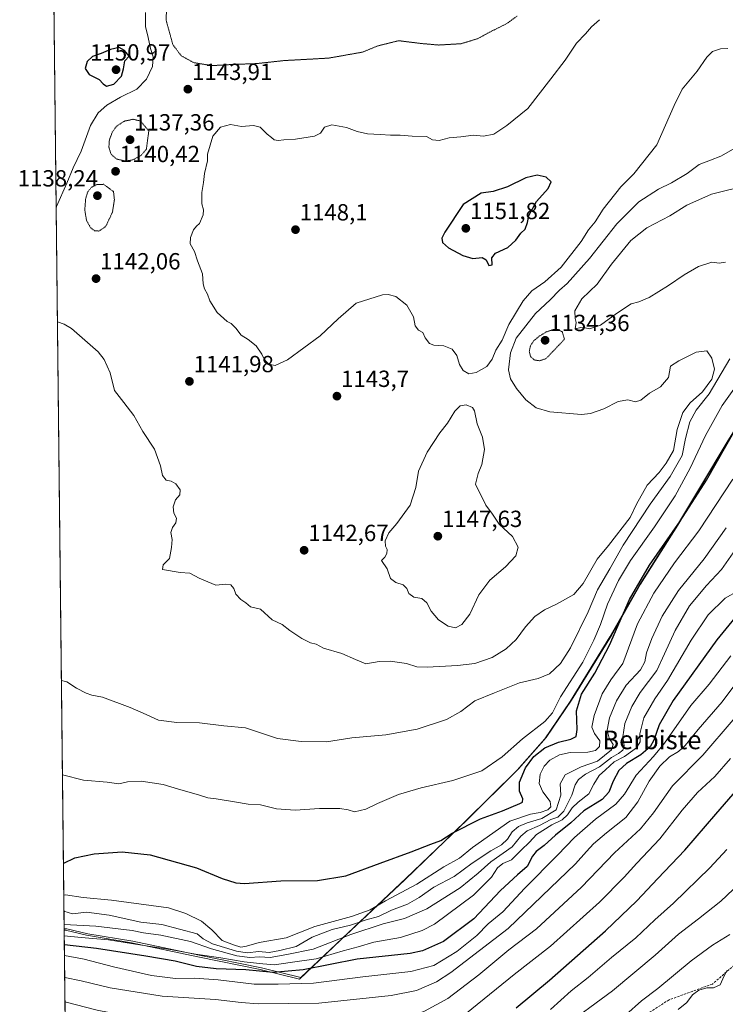
# Model space of a CAD drawing. Units: metres. Extents: x 576657 to 580106, y 4735797 to 4738150.
# Drawn here: x 576666 to 576968, y 4736870 to 4737292 of the extents above; entities that cross this region are included whole.
import ezdxf
from ezdxf.enums import TextEntityAlignment as Align

# ---------------------------------------------------------------- set-up
doc = ezdxf.new("R2010")
doc.units = ezdxf.units.M
doc.header["$MEASUREMENT"] = 0
for name, pattern in [('TRAZOS', [0.75, 0.5, -0.25]), ('TRAZOS2', [0.375, 0.25, -0.125]), ('TRAZOSX2', [1.5, 1, -0.5])]:
    doc.linetypes.add(name, pattern=pattern)
for name, color, linetype, lineweight in [('Arbolado forestal', 92, 'TRAZOS', 0), ('Arbolado forestal CxS', 92, 'Continuous', 0), ('Carátula', 7, 'Continuous', 5), ('Comarca CxS', 133, 'Continuous', 0), ('Comunidad Autónoma CxS', 142, 'Continuous', 0), ('Curva de nivel maestra', 36, 'Continuous', 30), ('Curva de nivel normal', 36, 'Continuous', 0), ('Curva de nivel normal depresión', 36, 'TRAZOS2', 0), ('Espacio natural protegido', 2, 'Continuous', 13), ('Espacio natural protegido CxS', 2, 'Continuous', 0), ('Municipio', 9, 'Continuous', 13), ('Municipio CxS', 142, 'Continuous', 0), ('Provincia CxS', 1, 'Continuous', 0), ('Punto de cota en terreno', 7, 'Continuous', 0), ('Rótulo de punto de cota en terreno', 19, 'Continuous', 0), ('Senda', 19, 'TRAZOSX2', 0), ('Texto cartográfico', 19, 'Continuous', 0)]:
    doc.layers.add(name, color=color, linetype=linetype, lineweight=lineweight)
doc.styles.add('Arial', font='txt', dxfattribs={"height": 0.2})

# ---------------------------------------------------------------- blocks, each defined once
blk = doc.blocks.new('*U154')
at = {"layer": 'Arbolado forestal CxS', "color": 92, "linetype": 'Continuous', "lineweight": 0}
blk.add_polyline3d([(576688.52, 4736563.23, 936.93), (576676.43, 4737651.12, 1123.05)], dxfattribs=at)
blk = doc.blocks.new('*U155')
at = {"layer": 'Curva de nivel normal', "color": 36, "linetype": 'Continuous', "lineweight": 0}
blk.add_polyline3d([(576854.27, 4736864.03, 1080), (576877.72, 4736883.17, 1080), (576893.28, 4736895.29, 1080), (576914.27, 4736914.09, 1080), (576924.88, 4736924.86, 1080), (576930.31, 4736930.85, 1080), (576940.27, 4736941.28, 1080), (576949.77, 4736953.55, 1080), (576956.29, 4736961.09, 1080), (576963.73, 4736967.97, 1080), (576970.48, 4736975.73, 1080)], dxfattribs=at)
blk = doc.blocks.new('*U156')
at = {"layer": 'Curva de nivel normal', "color": 36, "linetype": 'Continuous', "lineweight": 0}
blk.add_polyline3d([(576893.31, 4736868.06, 1070), (576902.2, 4736876.04, 1070), (576909.48, 4736881.86, 1070), (576919.48, 4736890.44, 1070), (576929.91, 4736898.87, 1070), (576938, 4736906.52, 1070), (576946.01, 4736913.65, 1070), (576961.7, 4736928.76, 1070), (576968.99, 4736936.67, 1070)], dxfattribs=at)
blk = doc.blocks.new('*U157')
at = {"layer": 'Curva de nivel normal', "color": 36, "linetype": 'Continuous', "lineweight": 0}
blk.add_polyline3d([(576914.27, 4737292.46, 1145), (576910.93, 4737289.46, 1145), (576908.27, 4737286.39, 1145), (576904.46, 4737282.38, 1145), (576899.66, 4737275.17, 1145), (576893.48, 4737267.08, 1145), (576883.59, 4737254.42, 1145), (576874.6, 4737247.08, 1145), (576868.96, 4737243.33, 1145), (576864.64, 4737242.51, 1145), (576860.27, 4737242.94, 1145), (576854.88, 4737242.3, 1145), (576849.9, 4737241.76, 1145), (576845.57, 4737240.6, 1145), (576842.73, 4737240.88, 1145), (576840.1, 4737242.39, 1145), (576834, 4737242.57, 1145), (576828.87, 4737242.91, 1145), (576824.64, 4737242.88, 1145), (576820.27, 4737243.23, 1145), (576814.88, 4737243.48, 1145), (576810.35, 4737244.5, 1145), (576805.88, 4737246.2, 1145), (576799.54, 4737247.38, 1145), (576796.35, 4737246.35, 1145), (576794.74, 4737243.78, 1145), (576792.1, 4737242.53, 1145), (576783.91, 4737241.24, 1145), (576778.93, 4737240.99, 1145), (576776.47, 4737240.67, 1145), (576774.77, 4737240.91, 1145), (576773.64, 4737241.88, 1145), (576771.76, 4737243.32, 1145), (576768.85, 4737246.33, 1145), (576765.94, 4737247.09, 1145), (576760.85, 4737246.61, 1145), (576756.08, 4737247.59, 1145), (576751.81, 4737246.32, 1145), (576748.57, 4737242.51, 1145), (576746.28, 4737234.84, 1145), (576746.25, 4737231.96, 1145), (576744.98, 4737226.58, 1145), (576744.5, 4737222.62, 1145), (576743.76, 4737218.42, 1145), (576743.82, 4737213.44, 1145), (576744.53, 4737210.95, 1145), (576744.3, 4737208.86, 1145), (576742.75, 4737205.1, 1145), (576741.55, 4737203.96, 1145), (576740.26, 4737202.42, 1145), (576738.9, 4737199.04, 1145), (576738.84, 4737196.31, 1145), (576740.58, 4737193.05, 1145), (576741.88, 4737189.09, 1145), (576744.01, 4737183.51, 1145), (576744.33, 4737179.25, 1145), (576744.86, 4737177.12, 1145), (576746.21, 4737174.84, 1145), (576747.26, 4737171.94, 1145), (576750.36, 4737166.86, 1145), (576754.72, 4737163.11, 1145), (576756.37, 4737162.18, 1145), (576758.42, 4737160.22, 1145), (576760.67, 4737157.14, 1145), (576763.66, 4737155.35, 1145), (576767.13, 4737152.57, 1145), (576769.54, 4737149.05, 1145), (576770.66, 4737146.59, 1145), (576772.45, 4737144.74, 1145), (576775.24, 4737144.25, 1145), (576780.48, 4737146.62, 1145), (576794.48, 4737156.86, 1145), (576802.28, 4737164.18, 1145), (576810.02, 4737170.91, 1145), (576821.26, 4737174.45, 1145), (576823.73, 4737174.67, 1145), (576826.94, 4737173.79, 1145), (576831.7, 4737170.04, 1145), (576834.49, 4737165.01, 1145), (576835.21, 4737161.16, 1145), (576836.68, 4737159.39, 1145), (576838.5, 4737158.38, 1145), (576839.52, 4737156, 1145), (576841.42, 4737153.6, 1145), (576843.28, 4737152.98, 1145), (576847.62, 4737152.57, 1145), (576851.12, 4737151.24, 1145), (576853.21, 4737148.47, 1145), (576854.34, 4737144.68, 1145), (576855.92, 4737142.07, 1145), (576858.24, 4737140.67, 1145), (576861.4, 4737141.18, 1145), (576865.97, 4737143.74, 1145), (576868.36, 4737146.91, 1145), (576869.9, 4737150.75, 1145), (576872.54, 4737155.05, 1145), (576875.5, 4737161.8, 1145), (576881.57, 4737171.96, 1145), (576885.27, 4737176.15, 1145), (576890.93, 4737180, 1145), (576897.93, 4737186.42, 1145), (576906.45, 4737197.41, 1145), (576909.65, 4737202.31, 1145), (576912.45, 4737205.82, 1145), (576915.93, 4737211.22, 1145), (576923.44, 4737220.84, 1145), (576929.01, 4737226.4, 1145), (576938.91, 4737238.75, 1145), (576946.38, 4737255.64, 1145), (576949.8, 4737262.62, 1145), (576956.22, 4737270.37, 1145), (576960.34, 4737276.37, 1145), (576962.86, 4737278.81, 1145), (576966.15, 4737279.98, 1145), (576969.38, 4737280.05, 1145)], dxfattribs=at)
blk = doc.blocks.new('*U164')
at = {"layer": 'Curva de nivel normal', "color": 36, "linetype": 'Continuous', "lineweight": 0}
blk.add_polyline3d([(576925.6, 4736865.85, 1060), (576932.35, 4736871.84, 1060), (576939.4, 4736877.04, 1060), (576953.59, 4736888.93, 1060), (576962.74, 4736895.67, 1060), (576970.27, 4736900.22, 1060)], dxfattribs=at)
blk = doc.blocks.new('*U165')
at = {"layer": 'Curva de nivel normal', "color": 36, "linetype": 'Continuous', "lineweight": 0}
blk.add_polyline3d([(576684.98, 4736881.75, 1090), (576692, 4736880.35, 1090), (576704.5, 4736877.38, 1090), (576726.78, 4736873.8, 1090), (576749.63, 4736872.35, 1090), (576760.6, 4736871.04, 1090), (576767.98, 4736870.46, 1090), (576793.95, 4736870.85, 1090), (576824.96, 4736874.14, 1090), (576835.87, 4736876.22, 1090), (576844.4, 4736880, 1090), (576850.63, 4736883.9, 1090), (576875.2, 4736902.76, 1090), (576904.08, 4736930.48, 1090), (576908.72, 4736935.85, 1090), (576911.75, 4736939.08, 1090), (576917.39, 4736943.88, 1090), (576925.6, 4736950.4, 1090), (576930.8, 4736957.17, 1090), (576935.66, 4736966.03, 1090), (576940.17, 4736972.43, 1090), (576944.33, 4736976.42, 1090), (576948.22, 4736978.71, 1090), (576951.01, 4736981.26, 1090), (576956.58, 4736988.19, 1090), (576966.96, 4736999.97, 1090), (576972.39, 4737007.22, 1090)], dxfattribs=at)
blk = doc.blocks.new('*U168')
at = {"layer": 'Curva de nivel normal', "color": 36, "linetype": 'Continuous', "lineweight": 0}
blk.add_polyline3d([(576685.09, 4736871.45, 1085), (576698.88, 4736867.85, 1085), (576727.53, 4736862.17, 1085), (576735.79, 4736861.83, 1085), (576750.08, 4736861.51, 1085), (576764.61, 4736859.9, 1085), (576775.82, 4736860.74, 1085), (576788.14, 4736860, 1085), (576816.73, 4736861.49, 1085), (576824.74, 4736862.63, 1085), (576832.44, 4736864.71, 1085), (576839.31, 4736867.32, 1085), (576849.27, 4736872.86, 1085), (576862.59, 4736882.95, 1085), (576875.51, 4736893.63, 1085), (576887.24, 4736902.74, 1085), (576906.6, 4736920.53, 1085), (576920.75, 4736935.3, 1085), (576931.9, 4736945.6, 1085), (576937.49, 4736952.34, 1085), (576945.62, 4736964.03, 1085), (576958.6, 4736977.17, 1085), (576971.6, 4736992.34, 1085)], dxfattribs=at)
blk = doc.blocks.new('*U177')
at = {"layer": 'Curva de nivel normal', "color": 36, "linetype": 'Continuous', "lineweight": 0}
blk.add_polyline3d([(576684.87, 4736891.23, 1095), (576693.31, 4736889.72, 1095), (576705.88, 4736886.36, 1095), (576722.17, 4736882.72, 1095), (576732.51, 4736881.42, 1095), (576740.67, 4736881.47, 1095), (576750.81, 4736880.77, 1095), (576766.2, 4736879.02, 1095), (576776.5, 4736878.98, 1095), (576791.68, 4736879.42, 1095), (576812.88, 4736882.03, 1095), (576833.36, 4736884.34, 1095), (576843.35, 4736886.99, 1095), (576853.17, 4736892.95, 1095), (576861.67, 4736899.88, 1095), (576866.65, 4736904.76, 1095), (576872.86, 4736909.98, 1095), (576882.27, 4736920.14, 1095), (576896.27, 4736934.24, 1095), (576903.6, 4736941.82, 1095), (576912.6, 4736949.66, 1095), (576921.27, 4736956.07, 1095), (576925.03, 4736960.41, 1095), (576929.99, 4736968.63, 1095), (576937.48, 4736976.59, 1095), (576942.25, 4736982.22, 1095), (576953.52, 4736998.42, 1095), (576961.35, 4737007.58, 1095), (576970.59, 4737019.75, 1095)], dxfattribs=at)
blk = doc.blocks.new('*U188')
at = {"layer": 'Curva de nivel normal', "color": 36, "linetype": 'Continuous', "lineweight": 0}
blk.add_polyline3d([(576975.64, 4737239.18, 1140), (576966.4, 4737233.92, 1140), (576961.88, 4737232.3, 1140), (576957, 4737230.36, 1140), (576951.96, 4737226.5, 1140), (576945.27, 4737222.52, 1140), (576939.65, 4737219.84, 1140), (576931.15, 4737214.39, 1140), (576921.7, 4737204.91, 1140), (576910.07, 4737190.07, 1140), (576900.49, 4737179.37, 1140), (576897.18, 4737176.49, 1140), (576893.14, 4737172.42, 1140), (576886.88, 4737166.44, 1140), (576878.56, 4737155.86, 1140), (576876.19, 4737149.65, 1140), (576875.37, 4737142.31, 1140), (576876.2, 4737138.48, 1140), (576878.74, 4737134.4, 1140), (576882.74, 4737129.45, 1140), (576887.23, 4737126.06, 1140), (576893, 4737124.29, 1140), (576906.58, 4737123.15, 1140), (576910.46, 4737123.62, 1140), (576916.18, 4737125.64, 1140), (576922.27, 4737128.75, 1140), (576926.5, 4737129.45, 1140), (576929.72, 4737128.55, 1140), (576931.99, 4737129.32, 1140), (576935.7, 4737132.39, 1140), (576940.42, 4737134.99, 1140), (576943.86, 4737139.06, 1140), (576944.76, 4737143.86, 1140), (576948.29, 4737146.2, 1140), (576955.75, 4737149.98, 1140), (576960.43, 4737150.42, 1140), (576962.55, 4737147.31, 1140), (576963.67, 4737142.56, 1140), (576962.54, 4737138.33, 1140), (576958.5, 4737132.94, 1140), (576953.23, 4737128.18, 1140), (576950.06, 4737124.04, 1140), (576947.6, 4737116.8, 1140), (576946.12, 4737107.74, 1140), (576942.96, 4737102.28, 1140), (576939.93, 4737098.35, 1140), (576934.75, 4737092.91, 1140), (576930.2, 4737084.71, 1140), (576927.44, 4737078.96, 1140), (576918.14, 4737067.08, 1140), (576913.3, 4737061.17, 1140), (576907.36, 4737050.72, 1140), (576903.32, 4737046.06, 1140), (576895.91, 4737041.85, 1140), (576890.68, 4737039.44, 1140), (576886.6, 4737036.56, 1140), (576882.6, 4737032.21, 1140), (576878.6, 4737026.74, 1140), (576874.27, 4737022.71, 1140), (576868.27, 4737019.06, 1140), (576860.93, 4737016.45, 1140), (576853.49, 4737015.64, 1140), (576840.36, 4737014.88, 1140), (576836.02, 4737015, 1140), (576831.52, 4737016.38, 1140), (576824.51, 4737017.45, 1140), (576819.9, 4737017.24, 1140), (576814.06, 4737016.33, 1140), (576809.74, 4737018.21, 1140), (576803.78, 4737020.66, 1140), (576795.98, 4737023.06, 1140), (576792.82, 4737024.73, 1140), (576790.4, 4737025.3, 1140), (576786.62, 4737027.12, 1140), (576781.52, 4737030.56, 1140), (576778.22, 4737033.21, 1140), (576773.92, 4737035.2, 1140), (576768.95, 4737039.75, 1140), (576764.59, 4737040.68, 1140), (576762.67, 4737042.45, 1140), (576760.56, 4737043.92, 1140), (576758.41, 4737046.19, 1140), (576757.49, 4737048.59, 1140), (576756.19, 4737050.16, 1140), (576754.01, 4737050.5, 1140), (576749.81, 4737050.08, 1140), (576746.41, 4737051.39, 1140), (576742.61, 4737053.06, 1140), (576738.61, 4737055.13, 1140), (576734.56, 4737055.52, 1140), (576726.97, 4737056.78, 1140), (576727.22, 4737058.7, 1140), (576729.98, 4737061.46, 1140), (576730.75, 4737066.22, 1140), (576731.06, 4737069.6, 1140), (576730.55, 4737072.54, 1140), (576731.14, 4737074.75, 1140), (576732.66, 4737076.75, 1140), (576732.94, 4737078.75, 1140), (576731.72, 4737080.87, 1140), (576731.52, 4737083.58, 1140), (576732.54, 4737086.54, 1140), (576734.28, 4737088.75, 1140), (576734.48, 4737090.92, 1140), (576732.66, 4737093.44, 1140), (576730.59, 4737094.57, 1140), (576728.52, 4737094.99, 1140), (576726.9, 4737097.04, 1140), (576726.09, 4737101.23, 1140), (576723.46, 4737108.26, 1140), (576718.48, 4737115.96, 1140), (576714.56, 4737122.7, 1140), (576710.35, 4737128.32, 1140), (576706.34, 4737133.45, 1140), (576704.47, 4737141.1, 1140), (576701.89, 4737146.79, 1140), (576699.38, 4737150.02, 1140), (576687.89, 4737160.07, 1140), (576684.69, 4737161.97, 1140), (576681.85, 4737162.86, 1140)], dxfattribs=at)
blk = doc.blocks.new('*U189')
at = {"layer": 'Curva de nivel normal', "color": 36, "linetype": 'Continuous', "lineweight": 0}
blk.add_polyline3d([(576897.8, 4736859.77, 1065), (576919.87, 4736876.09, 1065), (576938.18, 4736891.43, 1065), (576948.14, 4736900.4, 1065), (576956.84, 4736906.94, 1065), (576966.39, 4736914.56, 1065), (576974.42, 4736922.05, 1065)], dxfattribs=at)
blk = doc.blocks.new('*U205')
at = {"layer": 'Curva de nivel normal', "color": 36, "linetype": 'Continuous', "lineweight": 0}
blk.add_polyline3d([(576948.03, 4736868.1, 1055), (576951.82, 4736871.09, 1055), (576954.21, 4736874.39, 1055), (576956.87, 4736876.42, 1055), (576960.33, 4736877.34, 1055), (576963.18, 4736877.42, 1055), (576966.06, 4736878.66, 1055), (576967.2, 4736881.3, 1055), (576969, 4736884.86, 1055)], dxfattribs=at)
blk = doc.blocks.new('*U214')
at = {"layer": 'Curva de nivel normal', "color": 36, "linetype": 'Continuous', "lineweight": 0}
for points in [[(576977.93, 4737221.54, 1135), (576962.35, 4737217.62, 1135), (576951.77, 4737212.92, 1135), (576944.49, 4737208.42, 1135), (576934.69, 4737203.16, 1135), (576927.75, 4737197.76, 1135), (576919.46, 4737187.6, 1135), (576913.27, 4737179.11, 1135), (576906.74, 4737172.84, 1135), (576903.7, 4737167.64, 1135), (576903.84, 4737164.31, 1135), (576904.33, 4737162.62, 1135), (576903.94, 4737159.96, 1135), (576906.35, 4737160.56, 1135), (576908.19, 4737160.35, 1135), (576910.01, 4737159.85, 1135), (576914.78, 4737161.54, 1135), (576921.59, 4737166.54, 1135), (576927.84, 4737170.66, 1135), (576931.23, 4737171.47, 1135), (576935.68, 4737173.34, 1135), (576943.93, 4737178.48, 1135), (576950.63, 4737183.14, 1135), (576956.79, 4737186.59, 1135), (576962.44, 4737188.57, 1135), (576965.62, 4737188.1, 1135), (576968.42, 4737188.57, 1135)], [(576970.19, 4737147.07, 1135), (576961.31, 4737132.07, 1135), (576955.76, 4737125.01, 1135), (576953.02, 4737120.08, 1135), (576951.19, 4737112.96, 1135), (576949.72, 4737105.6, 1135), (576944.65, 4737096.63, 1135), (576936.03, 4737084.75, 1135), (576924.54, 4737067.21, 1135), (576918.79, 4737057.03, 1135), (576913.44, 4737048, 1135), (576909.45, 4737038.64, 1135), (576901.91, 4737023.21, 1135), (576897.65, 4737016.44, 1135), (576892.86, 4737011.96, 1135), (576887.97, 4737009.95, 1135), (576880.07, 4737008.17, 1135), (576869.3, 4737003.86, 1135), (576860.93, 4737000.37, 1135), (576854.93, 4736995.86, 1135), (576848.76, 4736992.4, 1135), (576836.07, 4736988.24, 1135), (576822.7, 4736985.85, 1135), (576808.1, 4736984.58, 1135), (576797.32, 4736982.87, 1135), (576786.34, 4736982.98, 1135), (576776.19, 4736984.34, 1135), (576762.52, 4736988.84, 1135), (576753.15, 4736989.74, 1135), (576742.77, 4736991, 1135), (576733.1, 4736991.17, 1135), (576725.22, 4736992.09, 1135), (576719.94, 4736994.62, 1135), (576713.03, 4736997.61, 1135), (576701.14, 4737001.96, 1135), (576696.65, 4737002.9, 1135), (576694.12, 4737003.66, 1135), (576690.01, 4737005.91, 1135), (576685.83, 4737008.57, 1135), (576683.56, 4737009.2, 1135)]]:
    blk.add_polyline3d(points, dxfattribs=at)
blk = doc.blocks.new('*U224')
at = {"layer": 'Curva de nivel maestra', "color": 36, "linetype": 'Continuous', "lineweight": 30}
blk.add_polyline3d([(576878.55, 4736868.88, 1075), (576892.93, 4736880.6, 1075), (576916.96, 4736901.84, 1075), (576930.35, 4736914.64, 1075), (576939.29, 4736924.26, 1075), (576950.93, 4736936.38, 1075), (576964.27, 4736951.78, 1075), (576975.32, 4736964.76, 1075)], dxfattribs=at)
blk = doc.blocks.new('5PATER')
at = {"layer": 'Carátula', "linetype": 'Continuous', "lineweight": 5}
h = blk.add_hatch(color=250, dxfattribs=at)
edge = h.paths.add_edge_path()
edge.add_ellipse((0, 0.01), major_axis=(-1.33, -1.34), ratio=0.999422, start_angle=0, end_angle=360)

msp = doc.modelspace()

# ---------------------------------------------------------------- linework, layer by layer
at = {"layer": 'Arbolado forestal', "color": 92, "linetype": 'TRAZOS', "lineweight": 0}
msp.add_polyline3d([(576688.52, 4736563.24, 936.93), (576686.49, 4736745.33, 1022.63), (576686.01, 4736788.58, 1046.08), (576676.43, 4737651.12, 1123.05)], dxfattribs=at)
at = {"layer": 'Comarca CxS', "color": 133, "linetype": 'Continuous', "lineweight": 0}
msp.add_polyline3d([(576697.02, 4735798.05, 812.24), (576676.15, 4737675.9, 1129.32)], dxfattribs=at)
msp.add_polyline3d([(576697.02, 4735798.05, 812.24), (576676.15, 4737675.9, 1129.32)], dxfattribs=at)
at = {"layer": 'Comunidad Autónoma CxS', "color": 142, "linetype": 'Continuous', "lineweight": 0}
msp.add_polyline3d([(580105.83, 4735836.73, 944.59), (576697.02, 4735798.05, 812.24), (576671.31, 4738111.43, 1134.34), (580078.98, 4738150.12, 836.91), (580105.83, 4735836.73, 944.59)], close=True, dxfattribs=at)
msp.add_polyline3d([(580105.83, 4735836.73, 944.59), (576697.02, 4735798.05, 812.24), (576671.31, 4738111.43, 1134.34), (580078.98, 4738150.12, 836.91), (580105.83, 4735836.73, 944.59)], close=True, dxfattribs=at)
at = {"layer": 'Curva de nivel maestra', "color": 36, "linetype": 'Continuous', "lineweight": 30}
for points in [[(576702.96, 4737263.94, 1150), (576706.06, 4737264.82, 1150), (576709.31, 4737268.31, 1150), (576710.22, 4737271.42, 1150), (576710.71, 4737274.8, 1150), (576712.61, 4737276.84, 1150), (576710.57, 4737279.26, 1150), (576708.3, 4737280.47, 1150), (576704.61, 4737279.72, 1150), (576700.61, 4737277.98, 1150), (576696.91, 4737276.68, 1150), (576694.6, 4737274.56, 1150), (576693.74, 4737271.58, 1150), (576695.42, 4737268.89, 1150), (576699.79, 4737266.81, 1150), (576701.45, 4737264.92, 1150), (576702.96, 4737263.94, 1150)], [(576866.82, 4737187.06, 1150), (576868.25, 4737187.36, 1150), (576868.2, 4737190.34, 1150), (576869.69, 4737192.42, 1150), (576875.07, 4737194.84, 1150), (576878.47, 4737197.87, 1150), (576880.6, 4737200.9, 1150), (576882.44, 4737202.7, 1150), (576883.41, 4737205.48, 1150), (576884, 4737208.46, 1150), (576887.29, 4737214.55, 1150), (576892.36, 4737220.08, 1150), (576893.56, 4737222.99, 1150), (576891.45, 4737224.91, 1150), (576887.58, 4737225.73, 1150), (576882.76, 4737224.69, 1150), (576874.88, 4737220.84, 1150), (576868.73, 4737218.86, 1150), (576863.6, 4737218.08, 1150), (576855.81, 4737213.17, 1150), (576847.99, 4737201.42, 1150), (576846.69, 4737198.78, 1150), (576847.04, 4737196.94, 1150), (576849.63, 4737194.71, 1150), (576855.76, 4737191.31, 1150), (576859.95, 4737190.1, 1150), (576864.05, 4737190.54, 1150), (576865.76, 4737189.52, 1150), (576866.82, 4737187.06, 1150)], [(576684.43, 4736930.8, 1125), (576684.54, 4736930.85, 1125), (576689.32, 4736933.14, 1125), (576697.61, 4736934.82, 1125), (576709.61, 4736935.64, 1125), (576721.57, 4736934.35, 1125), (576741.45, 4736928.89, 1125), (576752.57, 4736924.19, 1125), (576758.39, 4736922.44, 1125), (576762.12, 4736922.18, 1125), (576777.66, 4736923.27, 1125), (576793.46, 4736923.36, 1125), (576805.61, 4736925.42, 1125), (576820.28, 4736930.9, 1125), (576833.6, 4736935.69, 1125), (576841.93, 4736939.02, 1125), (576846.3, 4736940.62, 1125), (576851.09, 4736943.7, 1125), (576863.3, 4736949.82, 1125), (576872.78, 4736953.33, 1125), (576880.16, 4736956.35, 1125), (576881.24, 4736957.05, 1125), (576881.4, 4736958.39, 1125), (576879.96, 4736961.66, 1125), (576879.98, 4736965.51, 1125), (576882.62, 4736971.73, 1125), (576886.15, 4736976.62, 1125), (576890.87, 4736980.27, 1125), (576896.79, 4736982.78, 1125), (576901.98, 4736984.03, 1125), (576904.33, 4736985.16, 1125), (576904.74, 4736988.14, 1125), (576904.46, 4736996.09, 1125), (576906.57, 4737003.33, 1125), (576912.31, 4737012.24, 1125), (576918.58, 4737024.3, 1125), (576927.25, 4737043.81, 1125), (576935.74, 4737058.64, 1125), (576948.88, 4737077.42, 1125), (576960.2, 4737095.08, 1125), (576973.2, 4737117.91, 1125)], [(576973.59, 4737037.56, 1100), (576964.61, 4737026.62, 1100), (576945.9, 4737000.62, 1100), (576939.94, 4736990.16, 1100), (576937.66, 4736983.54, 1100), (576936.1, 4736980.77, 1100), (576932.01, 4736977.22, 1100), (576925.92, 4736973.54, 1100), (576922.57, 4736970.6, 1100), (576920.12, 4736966.04, 1100), (576918.37, 4736961.32, 1100), (576915.42, 4736958.17, 1100), (576907.65, 4736953.3, 1100), (576901.97, 4736948.16, 1100), (576895.4, 4736942.89, 1100), (576890.63, 4736938.41, 1100), (576887.13, 4736935.82, 1100), (576885.53, 4736933.89, 1100), (576883.3, 4736929.43, 1100), (576879.14, 4736925.76, 1100), (576871.8, 4736919.09, 1100), (576860.46, 4736906.92, 1100), (576847.4, 4736897.25, 1100), (576838.48, 4736893.22, 1100), (576833.12, 4736892.11, 1100), (576810.4, 4736889.66, 1100), (576787.28, 4736885.13, 1100), (576774.38, 4736883.95, 1100), (576762.7, 4736885.09, 1100), (576749.94, 4736885.53, 1100), (576741.54, 4736886.46, 1100), (576732.32, 4736888.8, 1100), (576719.74, 4736890.89, 1100), (576698.65, 4736894.24, 1100), (576684.82, 4736895.75, 1100)]]:
    msp.add_polyline3d(points, dxfattribs=at)
at = {"layer": 'Curva de nivel normal', "color": 36, "linetype": 'Continuous', "lineweight": 0}
for points in [[(576681.31, 4737211.61, 1145), (576681.52, 4737212.4, 1145), (576685.88, 4737222.37, 1145), (576688.59, 4737228.89, 1145), (576692.03, 4737236.08, 1145), (576696.05, 4737247.08, 1145), (576699.34, 4737252.56, 1145), (576703.06, 4737255.76, 1145), (576708.94, 4737259.3, 1145), (576715.86, 4737262.6, 1145), (576720.04, 4737267.02, 1145), (576722.63, 4737272.42, 1145), (576722.93, 4737276.59, 1145), (576721.78, 4737280.16, 1145), (576720.75, 4737284.89, 1145), (576719.61, 4737289.55, 1145), (576719.57, 4737295.58, 1145)], [(576684.01, 4736968.66, 1130), (576693, 4736966.46, 1130), (576703.23, 4736965.52, 1130), (576708.26, 4736964.89, 1130), (576711.89, 4736965.66, 1130), (576717.78, 4736966.04, 1130), (576727.27, 4736964.58, 1130), (576733.75, 4736962.54, 1130), (576742.3, 4736960.11, 1130), (576746.31, 4736958.78, 1130), (576749.9, 4736958.4, 1130), (576757.78, 4736957.17, 1130), (576763.64, 4736956.1, 1130), (576768.98, 4736955.78, 1130), (576775.78, 4736954.18, 1130), (576783.74, 4736953.52, 1130), (576794.28, 4736954.26, 1130), (576803.02, 4736954.3, 1130), (576806.54, 4736953.63, 1130), (576809.28, 4736952.81, 1130), (576814.16, 4736954.04, 1130), (576819.15, 4736956.47, 1130), (576828.15, 4736960.23, 1130), (576837.81, 4736963.13, 1130), (576851.45, 4736966.22, 1130), (576863.81, 4736970.42, 1130), (576872.6, 4736976.36, 1130), (576881.26, 4736984.14, 1130), (576890.84, 4736991.64, 1130), (576894.19, 4736995.28, 1130), (576897.66, 4737002.16, 1130), (576907.22, 4737016.94, 1130), (576911.84, 4737026.42, 1130), (576914.8, 4737033.18, 1130), (576917.74, 4737041.82, 1130), (576922.43, 4737051.98, 1130), (576927.68, 4737060.62, 1130), (576937.95, 4737075.07, 1130), (576946.72, 4737088.34, 1130), (576953.27, 4737100.14, 1130), (576959.72, 4737114.18, 1130), (576966.94, 4737127.08, 1130), (576976.2, 4737140.08, 1130)], [(576852.57, 4737031.78, 1145), (576855.32, 4737033.17, 1145), (576858.7, 4737037.6, 1145), (576862.6, 4737045.94, 1145), (576867.27, 4737052.22, 1145), (576873.99, 4737057.94, 1145), (576878.38, 4737062.54, 1145), (576879.4, 4737066.26, 1145), (576876.98, 4737070.88, 1145), (576871.24, 4737076.12, 1145), (576868.51, 4737080.5, 1145), (576865.65, 4737084.38, 1145), (576861.22, 4737093.32, 1145), (576862.26, 4737097.88, 1145), (576863.8, 4737101.7, 1145), (576865.07, 4737108.12, 1145), (576864.16, 4737113.5, 1145), (576861.89, 4737119.23, 1145), (576860.75, 4737124.75, 1145), (576859.91, 4737126.12, 1145), (576857.19, 4737127.27, 1145), (576854.6, 4737126.9, 1145), (576852.32, 4737124.61, 1145), (576849.13, 4737119.5, 1145), (576845.88, 4737115.29, 1145), (576840.42, 4737107.05, 1145), (576836.64, 4737098.94, 1145), (576835.52, 4737091.84, 1145), (576833.18, 4737084.36, 1145), (576827.42, 4737076.44, 1145), (576824.03, 4737072.5, 1145), (576822.37, 4737069.06, 1145), (576822.54, 4737066.79, 1145), (576823.24, 4737065.38, 1145), (576823.16, 4737063.54, 1145), (576822.32, 4737062.07, 1145), (576820.87, 4737060.58, 1145), (576823.32, 4737057.02, 1145), (576824.74, 4737052.86, 1145), (576826.94, 4737051.11, 1145), (576830.15, 4737050.18, 1145), (576831.75, 4737048.62, 1145), (576832.56, 4737046.5, 1145), (576834.71, 4737044.83, 1145), (576838.19, 4737044.24, 1145), (576840.34, 4737042.38, 1145), (576842.1, 4737038.81, 1145), (576845.24, 4737035.18, 1145), (576849.48, 4737032.42, 1145), (576852.57, 4737031.78, 1145)], [(576684.58, 4736917.18, 1120), (576685.37, 4736917.19, 1120), (576692.9, 4736916.05, 1120), (576704.99, 4736914.98, 1120), (576729.55, 4736911.7, 1120), (576736.87, 4736909.26, 1120), (576743.68, 4736905.95, 1120), (576748.03, 4736902.23, 1120), (576752.5, 4736897.62, 1120), (576757.35, 4736895.84, 1120), (576760.47, 4736894.85, 1120), (576762.98, 4736895.18, 1120), (576768.42, 4736896.79, 1120), (576779.98, 4736898.76, 1120), (576792.19, 4736903.65, 1120), (576807.9, 4736907.96, 1120), (576816.03, 4736910.87, 1120), (576822.57, 4736914.66, 1120), (576835.94, 4736921.78, 1120), (576847.6, 4736929.27, 1120), (576854.27, 4736932.97, 1120), (576859.91, 4736937.59, 1120), (576875.88, 4736948.9, 1120), (576884.79, 4736951.91, 1120), (576888.9, 4736952.56, 1120), (576892.1, 4736953.73, 1120), (576893.49, 4736954.94, 1120), (576893.21, 4736957.25, 1120), (576890.06, 4736961.39, 1120), (576888.46, 4736964.97, 1120), (576888.85, 4736968.95, 1120), (576890.55, 4736972.45, 1120), (576893.06, 4736974.97, 1120), (576897.17, 4736977.28, 1120), (576901.74, 4736978.23, 1120), (576909.27, 4736978.35, 1120), (576912.6, 4736979.08, 1120), (576914.33, 4736980.8, 1120), (576914.4, 4736983.34, 1120), (576912.18, 4736986.49, 1120), (576911.1, 4736989.09, 1120), (576912.05, 4736994.09, 1120), (576915.53, 4737003.42, 1120), (576919.14, 4737009.42, 1120), (576924.37, 4737016.42, 1120), (576930.62, 4737033.42, 1120), (576937.64, 4737046.64, 1120), (576946.56, 4737059.64, 1120), (576956.96, 4737073.3, 1120), (576971.5, 4737095.42, 1120)], [(576968.71, 4737074.56, 1115), (576959.25, 4737061.34, 1115), (576948.14, 4737047.73, 1115), (576941.18, 4737036.7, 1115), (576936.72, 4737027.21, 1115), (576934.47, 4737021.03, 1115), (576933.78, 4737017.08, 1115), (576931.85, 4737013.75, 1115), (576925.74, 4737007.08, 1115), (576921.59, 4737000.42, 1115), (576918.65, 4736993.21, 1115), (576917.61, 4736987.83, 1115), (576918.48, 4736984.42, 1115), (576920.21, 4736981.75, 1115), (576919.41, 4736979.46, 1115), (576913.52, 4736974.61, 1115), (576906.41, 4736972.17, 1115), (576899.65, 4736968.75, 1115), (576897.41, 4736964.89, 1115), (576897.78, 4736959.98, 1115), (576895.7, 4736953.67, 1115), (576889.55, 4736949.96, 1115), (576883.26, 4736948.12, 1115), (576879.61, 4736946.61, 1115), (576876.82, 4736944.29, 1115), (576874.81, 4736941.06, 1115), (576872.35, 4736938.76, 1115), (576867.67, 4736936.09, 1115), (576859.69, 4736930.78, 1115), (576852.05, 4736925.17, 1115), (576843.29, 4736920.6, 1115), (576836.94, 4736916.14, 1115), (576831.94, 4736913.25, 1115), (576825.08, 4736910.65, 1115), (576819.49, 4736907.99, 1115), (576814.28, 4736906.49, 1115), (576807.61, 4736904.22, 1115), (576799.68, 4736902.37, 1115), (576791.16, 4736899.04, 1115), (576784.28, 4736895.06, 1115), (576777.28, 4736893.41, 1115), (576772.61, 4736892.5, 1115), (576768.28, 4736892.98, 1115), (576763.28, 4736892.42, 1115), (576758.58, 4736893.09, 1115), (576748.41, 4736896.18, 1115), (576744.29, 4736898.41, 1115), (576741.72, 4736900.6, 1115), (576726.61, 4736904.56, 1115), (576717.56, 4736905.52, 1115), (576704.08, 4736908.56, 1115), (576694.29, 4736909.77, 1115), (576688.31, 4736909.12, 1115), (576684.66, 4736910.2, 1115)], [(576684.72, 4736904.6, 1110), (576698.36, 4736903.85, 1110), (576713.84, 4736901.99, 1110), (576718.83, 4736900.94, 1110), (576726.27, 4736899.98, 1110), (576738.94, 4736897.22, 1110), (576747.94, 4736894.12, 1110), (576758.86, 4736891.11, 1110), (576764.3, 4736890.44, 1110), (576768.53, 4736890.68, 1110), (576773.13, 4736890.37, 1110), (576780.29, 4736891.68, 1110), (576791.5, 4736893.94, 1110), (576807.69, 4736900.19, 1110), (576821.59, 4736904.84, 1110), (576830.73, 4736907.18, 1110), (576840.3, 4736911.32, 1110), (576854.62, 4736920.27, 1110), (576862.3, 4736926.5, 1110), (576867.67, 4736931.37, 1110), (576876.86, 4736937.86, 1110), (576880.57, 4736942.36, 1110), (576883.28, 4736944.72, 1110), (576888.53, 4736946.95, 1110), (576893.42, 4736949.49, 1110), (576896.47, 4736950.49, 1110), (576899, 4736953.06, 1110), (576902.42, 4736959.94, 1110), (576903.94, 4736964.43, 1110), (576905.29, 4736966.76, 1110), (576908.29, 4736968.93, 1110), (576914.31, 4736972.12, 1110), (576919.49, 4736976.08, 1110), (576922.49, 4736977.79, 1110), (576924.35, 4736979.31, 1110), (576924.85, 4736981.19, 1110), (576924.33, 4736985.06, 1110), (576925.2, 4736990.76, 1110), (576928.22, 4736998.02, 1110), (576931.79, 4737004.02, 1110), (576938.9, 4737013.38, 1110), (576942.21, 4737020.65, 1110), (576946.76, 4737030.53, 1110), (576952.93, 4737041.09, 1110), (576960.27, 4737049.88, 1110), (576966.6, 4737056.73, 1110), (576973.6, 4737066.75, 1110)], [(576684.78, 4736899.71, 1105), (576691.98, 4736898.95, 1105), (576703.72, 4736897.93, 1105), (576718.07, 4736895.64, 1105), (576730.99, 4736893.73, 1105), (576741.07, 4736891.82, 1105), (576752, 4736890.3, 1105), (576761.91, 4736888.55, 1105), (576769.88, 4736887.66, 1105), (576774.99, 4736887.22, 1105), (576781.62, 4736888.18, 1105), (576792.79, 4736889.76, 1105), (576804.34, 4736893.19, 1105), (576810.79, 4736894.9, 1105), (576817.61, 4736896.93, 1105), (576828.94, 4736898.99, 1105), (576838.24, 4736901.94, 1105), (576843.6, 4736904.72, 1105), (576860.29, 4736917.18, 1105), (576867.94, 4736924.86, 1105), (576870.6, 4736928.8, 1105), (576872.93, 4736930.64, 1105), (576876.65, 4736932.23, 1105), (576880.79, 4736936.4, 1105), (576884.25, 4736939.87, 1105), (576887.35, 4736943.14, 1105), (576893.87, 4736947.3, 1105), (576898.27, 4736949.47, 1105), (576900.6, 4736951.51, 1105), (576902.58, 4736954.53, 1105), (576905.17, 4736957.05, 1105), (576909.76, 4736960.56, 1105), (576911.92, 4736964.71, 1105), (576914.2, 4736968.36, 1105), (576916.87, 4736970.83, 1105), (576920.6, 4736974.31, 1105), (576925.03, 4736976.61, 1105), (576930.22, 4736980.3, 1105), (576931.76, 4736982.89, 1105), (576931.67, 4736986.29, 1105), (576933.3, 4736993.14, 1105), (576938.12, 4737001.3, 1105), (576943.45, 4737009.16, 1105), (576953.6, 4737026.42, 1105), (576960.97, 4737037.35, 1105), (576968.27, 4737044.42, 1105), (576973.78, 4737047.52, 1105)]]:
    msp.add_polyline3d(points, dxfattribs=at)
at = {"layer": 'Curva de nivel normal depresión', "color": 36, "linetype": 'TRAZOS2', "lineweight": 0}
for points in [[(576728.74, 4737306.7, 1140), (576728.52, 4737292.07, 1140), (576731.36, 4737281.76, 1140), (576734.93, 4737276.99, 1140), (576740.25, 4737274.07, 1140), (576748.16, 4737272.76, 1140)], [(576748.16, 4737272.76, 1140), (576756.95, 4737273.27, 1140), (576767.02, 4737273.62, 1140), (576779.12, 4737274.93, 1140), (576798.19, 4737275.98, 1140), (576812.74, 4737278.56, 1140), (576819.54, 4737281.31, 1140), (576828.22, 4737283.45, 1140), (576837.37, 4737282.3, 1140), (576845.32, 4737281.59, 1140), (576854.97, 4737282.15, 1140), (576862.11, 4737284.33, 1140), (576867.27, 4737287.14, 1140), (576874.35, 4737290.66, 1140), (576879.03, 4737293.99, 1140)], [(576711.07, 4737231.84, 1140), (576714.23, 4737232.37, 1140), (576717.7, 4737234.26, 1140), (576720, 4737236.95, 1140), (576721.04, 4737244.75, 1140), (576717.38, 4737249.06, 1140), (576714.38, 4737249.74, 1140), (576710.66, 4737249.01, 1140), (576707.28, 4737246.85, 1140), (576705.46, 4737244.42, 1140), (576704.14, 4737240.94, 1140), (576703.92, 4737237.85, 1140), (576704.8, 4737234.91, 1140), (576707.08, 4737232.75, 1140), (576711.07, 4737231.84, 1140)], [(576699.68, 4737201.84, 1140), (576702.54, 4737203.76, 1140), (576705.47, 4737209.96, 1140), (576706.29, 4737215.24, 1140), (576705.91, 4737218.75, 1140), (576701.7, 4737221.88, 1140), (576698.78, 4737221.78, 1140), (576696.45, 4737220.62, 1140), (576694.85, 4737218.62, 1140), (576693.93, 4737215.58, 1140), (576693.59, 4737210.87, 1140), (576694.32, 4737206.38, 1140), (576696.14, 4737203.18, 1140), (576697.79, 4737201.98, 1140), (576699.68, 4737201.84, 1140)], [(576888.64, 4737146.22, 1135), (576891.38, 4737147.13, 1135), (576899.31, 4737155.46, 1135), (576898.38, 4737158.61, 1135), (576896.58, 4737159.6, 1135), (576894.42, 4737159.59, 1135), (576891.49, 4737158.58, 1135), (576888.47, 4737156.75, 1135), (576886.08, 4737154.75, 1135), (576884.72, 4737152.65, 1135), (576884.21, 4737150.2, 1135), (576884.78, 4737147.99, 1135), (576886.38, 4737146.59, 1135), (576888.64, 4737146.22, 1135)]]:
    msp.add_polyline3d(points, dxfattribs=at)
at = {"layer": 'Espacio natural protegido', "color": 2, "linetype": 'Continuous', "lineweight": 13}
for points in [[(577036.91, 4737196.46, 1122.55), (577036.81, 4737196.36, 1122.56), (577021.94, 4737181.12, 1123.09), (577006.46, 4737165.47, 1125.08), (576998.57, 4737155.74, 1124.99), (576983.97, 4737135.29, 1125.07), (576968.94, 4737111.14, 1124.79), (576958.09, 4737093.07, 1125.2), (576947.36, 4737075.14, 1124.59), (576931.36, 4737049.82, 1124), (576918.82, 4737027.9, 1125.45), (576901.73, 4737000.14, 1126.41), (576890.83, 4736984.1, 1127.08), (576878.99, 4736970.74, 1126.37)], [(577036.91, 4737196.46, 1122.55), (577022.56, 4737181.73, 1123.02), (577007.07, 4737166.09, 1124.98), (576999.18, 4737156.35, 1124.95), (576984.58, 4737135.9, 1124.98), (576969.56, 4737111.76, 1124.72), (576958.71, 4737093.69, 1125.09), (576947.98, 4737075.75, 1124.52), (576931.97, 4737050.43, 1123.84), (576919.43, 4737028.51, 1125.31), (576902.34, 4737000.75, 1126.22), (576891.44, 4736984.71, 1127.15), (576879.58, 4736971.32, 1126.24), (576878.99, 4736970.74, 1126.37)], [(576878.99, 4736970.74, 1126.37), (576857.39, 4736949.28, 1125.27), (576831.47, 4736924.35, 1122.1), (576803.92, 4736898.48, 1109.44), (576786.29, 4736881.77, 1096.94), (576769.42, 4736885.91, 1101.87), (576742.61, 4736891.33, 1104.52), (576714.26, 4736897.35, 1105), (576694.87, 4736900.54, 1106.27), (576685.92, 4736902.72, 1106.97), (576684.74, 4736902.68, 1107.01)], [(576878.99, 4736970.74, 1126.37), (576878.97, 4736970.71, 1126.37), (576856.78, 4736948.67, 1125.17), (576830.86, 4736923.74, 1121.96), (576803.3, 4736897.87, 1109.08), (576785.68, 4736881.16, 1096.47), (576768.81, 4736885.3, 1100.86), (576742, 4736890.72, 1104), (576713.65, 4736896.73, 1104.2), (576694.26, 4736899.92, 1105.71), (576685.31, 4736902.11, 1106.51), (576684.75, 4736902.09, 1106.51)]]:
    msp.add_polyline3d(points, dxfattribs=at)
at = {"layer": 'Espacio natural protegido CxS', "color": 2, "linetype": 'Continuous', "lineweight": 0}
for points in [[(576968.94, 4737111.14, 1124.79), (576958.09, 4737093.07, 1125.2), (576947.36, 4737075.14, 1124.59), (576931.36, 4737049.82, 1124), (576918.82, 4737027.9, 1125.45), (576901.73, 4737000.14, 1126.41), (576890.83, 4736984.1, 1127.08), (576878.99, 4736970.74, 1126.37), (576878.97, 4736970.71, 1126.37), (576856.78, 4736948.67, 1125.17), (576830.86, 4736923.74, 1121.96), (576803.3, 4736897.87, 1109.08), (576785.68, 4736881.16, 1096.47), (576768.81, 4736885.3, 1100.86), (576742, 4736890.72, 1104), (576713.65, 4736896.73, 1104.2), (576694.26, 4736899.92, 1105.71), (576685.31, 4736902.11, 1106.51), (576684.75, 4736902.09, 1106.51), (576671.31, 4738111.43, 1134.34)], [(576969.56, 4737111.76, 1124.72), (576958.71, 4737093.69, 1125.09), (576947.98, 4737075.75, 1124.52), (576931.97, 4737050.43, 1123.84), (576919.43, 4737028.51, 1125.31), (576902.34, 4737000.75, 1126.22), (576891.44, 4736984.71, 1127.15), (576879.58, 4736971.32, 1126.24), (576878.99, 4736970.74, 1126.37), (576857.39, 4736949.28, 1125.27), (576831.47, 4736924.35, 1122.1), (576803.92, 4736898.48, 1109.44), (576786.29, 4736881.77, 1096.94), (576769.42, 4736885.91, 1101.87), (576742.61, 4736891.33, 1104.52), (576714.26, 4736897.35, 1105), (576694.87, 4736900.54, 1106.27), (576685.92, 4736902.72, 1106.97), (576684.74, 4736902.68, 1107.01), (576671.31, 4738111.43, 1134.34)], [(576968.94, 4737111.14, 1124.79), (576958.09, 4737093.07, 1125.2), (576947.36, 4737075.14, 1124.59), (576931.36, 4737049.82, 1124), (576918.82, 4737027.9, 1125.45), (576901.73, 4737000.14, 1126.41), (576890.83, 4736984.1, 1127.08), (576878.99, 4736970.74, 1126.37), (576878.97, 4736970.71, 1126.37), (576856.78, 4736948.67, 1125.17), (576830.86, 4736923.73, 1121.96), (576803.3, 4736897.87, 1109.08), (576785.68, 4736881.16, 1096.47), (576768.81, 4736885.3, 1100.86), (576742, 4736890.72, 1104), (576713.65, 4736896.73, 1104.2), (576694.26, 4736899.92, 1105.71), (576685.31, 4736902.11, 1106.51), (576684.75, 4736902.09, 1106.51), (576671.31, 4738111.43, 1134.34)], [(576969.56, 4737111.76, 1124.72), (576958.71, 4737093.69, 1125.09), (576947.98, 4737075.75, 1124.52), (576931.97, 4737050.43, 1123.84), (576919.43, 4737028.51, 1125.31), (576902.34, 4737000.75, 1126.22), (576891.44, 4736984.71, 1127.15), (576879.58, 4736971.32, 1126.24), (576878.99, 4736970.74, 1126.37), (576857.39, 4736949.28, 1125.27), (576831.47, 4736924.35, 1122.1), (576803.92, 4736898.48, 1109.44), (576786.29, 4736881.77, 1096.94), (576769.42, 4736885.91, 1101.87), (576742.61, 4736891.33, 1104.52), (576714.26, 4736897.35, 1105), (576694.87, 4736900.54, 1106.27), (576685.92, 4736902.72, 1106.97), (576684.74, 4736902.68, 1107.01), (576671.31, 4738111.43, 1134.34)]]:
    msp.add_polyline3d(points, dxfattribs=at)
at = {"layer": 'Municipio', "color": 9, "linetype": 'Continuous', "lineweight": 13}
for points in [[(577036.91, 4737196.46, 1122.55), (577036.81, 4737196.36, 1122.56), (577021.94, 4737181.12, 1123.09), (577006.46, 4737165.47, 1125.08), (576998.57, 4737155.74, 1124.99), (576983.97, 4737135.29, 1125.07), (576968.94, 4737111.14, 1124.79), (576958.09, 4737093.07, 1125.2), (576947.36, 4737075.14, 1124.59), (576931.36, 4737049.82, 1124), (576918.82, 4737027.9, 1125.45), (576901.73, 4737000.14, 1126.41), (576890.83, 4736984.1, 1127.08), (576878.99, 4736970.74, 1126.37)], [(577036.91, 4737196.46, 1122.55), (577036.81, 4737196.36, 1122.56), (577021.94, 4737181.12, 1123.09), (577006.46, 4737165.47, 1125.08), (576998.57, 4737155.74, 1124.99), (576983.97, 4737135.29, 1125.07), (576968.94, 4737111.14, 1124.79), (576958.09, 4737093.07, 1125.2), (576947.36, 4737075.14, 1124.59), (576931.36, 4737049.82, 1124), (576918.82, 4737027.9, 1125.45), (576901.73, 4737000.14, 1126.41), (576890.83, 4736984.1, 1127.08), (576878.99, 4736970.74, 1126.37)], [(576878.99, 4736970.74, 1126.37), (576878.97, 4736970.71, 1126.37), (576856.78, 4736948.67, 1125.17), (576830.86, 4736923.74, 1121.96), (576803.3, 4736897.87, 1109.08), (576785.68, 4736881.16, 1096.47), (576768.81, 4736885.3, 1100.86), (576742, 4736890.72, 1104), (576713.65, 4736896.73, 1104.2), (576694.26, 4736899.92, 1105.71), (576685.31, 4736902.11, 1106.51), (576684.75, 4736902.09, 1106.51)], [(576878.99, 4736970.74, 1126.37), (576878.97, 4736970.71, 1126.37), (576856.78, 4736948.67, 1125.17), (576830.86, 4736923.74, 1121.96), (576803.3, 4736897.87, 1109.08), (576785.68, 4736881.16, 1096.47), (576768.81, 4736885.3, 1100.86), (576742, 4736890.72, 1104), (576713.65, 4736896.73, 1104.2), (576694.26, 4736899.92, 1105.71), (576685.31, 4736902.11, 1106.51), (576684.75, 4736902.09, 1106.51)]]:
    msp.add_polyline3d(points, dxfattribs=at)
at = {"layer": 'Municipio CxS', "color": 142, "linetype": 'Continuous', "lineweight": 0}
for points in [[(576968.94, 4737111.14, 1124.79), (576958.09, 4737093.07, 1125.2), (576947.36, 4737075.14, 1124.59), (576931.36, 4737049.82, 1124), (576918.82, 4737027.9, 1125.45), (576901.73, 4737000.14, 1126.41), (576890.83, 4736984.1, 1127.08), (576878.99, 4736970.74, 1126.37), (576878.97, 4736970.71, 1126.37), (576856.78, 4736948.67, 1125.17), (576830.86, 4736923.74, 1121.96), (576803.3, 4736897.87, 1109.08), (576785.68, 4736881.16, 1096.47), (576768.81, 4736885.3, 1100.86), (576742, 4736890.72, 1104), (576713.65, 4736896.73, 1104.2), (576694.26, 4736899.92, 1105.71), (576685.31, 4736902.11, 1106.51), (576684.75, 4736902.09, 1106.51), (576676.15, 4737675.9, 1129.32)], [(576968.94, 4737111.14, 1124.79), (576958.09, 4737093.07, 1125.2), (576947.36, 4737075.14, 1124.59), (576931.36, 4737049.82, 1124), (576918.82, 4737027.9, 1125.45), (576901.73, 4737000.14, 1126.41), (576890.83, 4736984.1, 1127.08), (576878.99, 4736970.74, 1126.37), (576878.97, 4736970.71, 1126.37), (576856.78, 4736948.67, 1125.17), (576830.86, 4736923.73, 1121.96), (576803.3, 4736897.87, 1109.08), (576785.68, 4736881.16, 1096.47), (576768.81, 4736885.3, 1100.86), (576742, 4736890.72, 1104), (576713.65, 4736896.73, 1104.2), (576694.26, 4736899.92, 1105.71), (576685.31, 4736902.11, 1106.51), (576684.75, 4736902.09, 1106.51), (576676.15, 4737675.9, 1129.32)], [(576697.02, 4735798.05, 812.24), (576684.75, 4736902.09, 1106.51), (576685.31, 4736902.11, 1106.51), (576694.26, 4736899.92, 1105.71), (576713.65, 4736896.73, 1104.2), (576742, 4736890.72, 1104), (576768.81, 4736885.3, 1100.86), (576785.68, 4736881.16, 1096.47), (576803.3, 4736897.87, 1109.08), (576830.86, 4736923.74, 1121.96), (576856.78, 4736948.67, 1125.17), (576878.97, 4736970.71, 1126.37), (576878.99, 4736970.74, 1126.37), (576890.83, 4736984.1, 1127.08), (576901.73, 4737000.14, 1126.41), (576918.82, 4737027.9, 1125.45), (576931.36, 4737049.82, 1124), (576947.36, 4737075.14, 1124.59), (576958.09, 4737093.07, 1125.2), (576968.94, 4737111.14, 1124.79)], [(576697.02, 4735798.05, 812.24), (576684.75, 4736902.09, 1106.51), (576685.31, 4736902.11, 1106.51), (576694.26, 4736899.92, 1105.71), (576713.65, 4736896.73, 1104.2), (576742, 4736890.72, 1104), (576768.81, 4736885.3, 1100.86), (576785.68, 4736881.16, 1096.47), (576803.3, 4736897.87, 1109.08), (576830.86, 4736923.73, 1121.96), (576856.78, 4736948.67, 1125.17), (576878.97, 4736970.71, 1126.37), (576878.99, 4736970.74, 1126.37), (576890.83, 4736984.1, 1127.08), (576901.73, 4737000.14, 1126.41), (576918.82, 4737027.9, 1125.45), (576931.36, 4737049.82, 1124), (576947.36, 4737075.14, 1124.59), (576958.09, 4737093.07, 1125.2), (576968.94, 4737111.14, 1124.79)]]:
    msp.add_polyline3d(points, dxfattribs=at)
at = {"layer": 'Provincia CxS', "color": 1, "linetype": 'Continuous', "lineweight": 0}
msp.add_polyline3d([(580105.83, 4735836.73, 944.59), (576697.02, 4735798.05, 812.24), (576671.31, 4738111.43, 1134.34), (580078.98, 4738150.12, 836.91), (580105.83, 4735836.73, 944.59)], close=True, dxfattribs=at)
msp.add_polyline3d([(580105.83, 4735836.73, 944.59), (576697.02, 4735798.05, 812.24), (576671.31, 4738111.43, 1134.34), (580078.98, 4738150.12, 836.91), (580105.83, 4735836.73, 944.59)], close=True, dxfattribs=at)
at = {"layer": 'Senda', "color": 19, "linetype": 'TRAZOSX2', "lineweight": 0}
msp.add_polyline3d([(576983.51, 4736896.96, 1054.11), (576962.75, 4736879, 1055.07), (576944.23, 4736872.27, 1056.65), (576931.89, 4736864.41, 1057.11), (576919.54, 4736851.5, 1056.56), (576904.95, 4736834.67, 1055.43), (576879.14, 4736815.59, 1055.98), (576853.32, 4736800.44, 1057.42), (576830.88, 4736782.48, 1055.36), (576808.99, 4736770.14, 1054.03), (576798.33, 4736767.33, 1053.24), (576791.6, 4736765.09, 1052.69), (576784.3, 4736763.96, 1051.97), (576773.08, 4736765.09, 1050.99), (576761.86, 4736768.45, 1049.25), (576744.46, 4736774.63, 1048.07), (576722.01, 4736781.36, 1047.35), (576700.97, 4736785.64, 1046.77), (576690.39, 4736787.96, 1046.07), (576686.01, 4736788.58, 1046.08)], dxfattribs=at)

# ---------------------------------------------------------------- block references
at = {"layer": 'Arbolado forestal CxS', "color": 92, "linetype": 'Continuous', "lineweight": 0}
msp.add_blockref('*U154', (0, 0), dxfattribs=at)
at = {"layer": 'Curva de nivel maestra', "color": 36, "linetype": 'Continuous', "lineweight": 30}
msp.add_blockref('*U224', (0, 0), dxfattribs=at)
at = {"layer": 'Curva de nivel normal', "color": 36, "linetype": 'Continuous', "lineweight": 0}
for name in ['*U177', '*U165', '*U168', '*U155', '*U156', '*U189', '*U164', '*U205', '*U214', '*U188', '*U157']:
    msp.add_blockref(name, (0, 0), dxfattribs=at)
at = {"layer": 'Punto de cota en terreno', "linetype": 'Continuous', "lineweight": 0}
for p in [(576707, 4737271, 1150.97), (576737.8, 4737262.66, 1143.91), (576713, 4737241, 1137.36), (576706.78, 4737227.43, 1140.42), (576699, 4737217, 1138.24), (576783.96, 4737202.43, 1148.1), (576857, 4737203, 1151.82), (576698.42, 4737181.44, 1142.06), (576891, 4737155, 1134.36), (576738.47, 4737137.38, 1141.98), (576801.72, 4737131.05, 1143.7), (576845, 4737071, 1147.63), (576787.66, 4737064.97, 1142.67)]:
    msp.add_blockref('5PATER', p, dxfattribs=at)

# ---------------------------------------------------------------- texts
at = {"layer": 'Rótulo de punto de cota en terreno', "color": 19, "linetype": 'Continuous', "lineweight": 0, "style": 'Arial'}
for s, p in [('1150,97', (576695.85, 4737272.76)), ('1143,91', (576739.56, 4737264.42)), ('1137,36', (576714.76, 4737242.76)), ('1140,42', (576708.54, 4737229.19)), ('1138,24', (576664.83, 4737218.76)), ('1148,1', (576785.72, 4737204.19)), ('1151,82', (576858.76, 4737204.76)), ('1142,06', (576700.18, 4737183.2)), ('1134,36', (576892.76, 4737156.76)), ('1141,98', (576740.23, 4737139.14)), ('1143,7', (576803.48, 4737132.81)), ('1147,63', (576846.76, 4737072.76)), ('1142,67', (576789.42, 4737066.73))]:
    msp.add_text(s, height=7, dxfattribs=at).set_placement(p, align=Align.BOTTOM_LEFT)
at = {"layer": 'Texto cartográfico', "color": 19, "linetype": 'Continuous', "lineweight": 0, "style": 'Arial'}
msp.add_text('Berbiste', height=8, dxfattribs=at).set_placement((576936.79, 4736983.69), align=Align.MIDDLE_CENTER)

doc.saveas('drawing.dxf')
